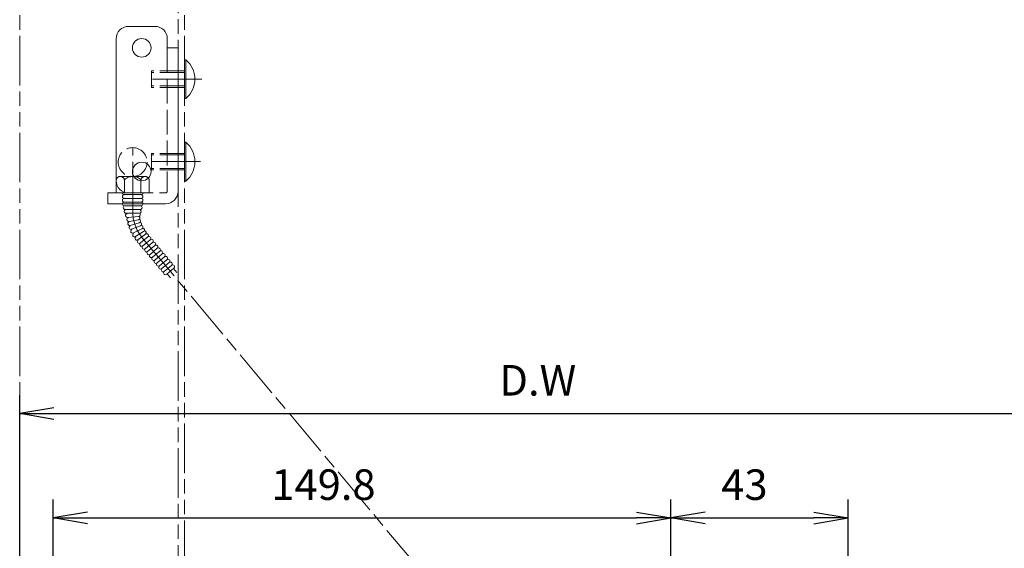
# Model space of a CAD drawing. Units: millimetres. Extents: x -1209 to 51, y -40 to 850.
# Drawn here: x -323 to -84, y 548 to 677 of the extents above; entities that cross this region are included whole.
import ezdxf

# ---------------------------------------------------------------- set-up
doc = ezdxf.new("R2010")
doc.units = ezdxf.units.MM
for name, pattern in [('SXF_一点鎖線', [18.5, 12, -1.5, 3.5, -1.5]), ('SXF_二点鎖線', [23.5, 12, -1.5, 3.5, -1.5, 3.5, -1.5]), ('SXF_破線', [7.5, 6, -1.5])]:
    doc.linetypes.add(name, pattern=pattern)
doc.layers.add('PV', color=7, linetype='Continuous', lineweight=13)
doc.styles.add('ＭＳ ゴシック', font='txt')
doc.dimstyles.new('DimStyle', dxfattribs={"dimtxt": 2.5, "dimasz": 2.5, "dimexe": 1.25, "dimexo": 0.625, "dimgap": 0, "dimtad": 1, "dimdsep": 46, "dimtxsty": 'Standard', "dimsah": 1, "dimcen": 2.5, "dimadec": 0, "dimazin": 0, "dimtfac": 1, "dimtmove": 2, "dimatfit": 3, "dimfxl": 1, "dimarcsym": 2})

# ---------------------------------------------------------------- blocks, each defined once
blk = doc.blocks.new('_OPEN')
at = {"color": 0, "linetype": 'ByBlock', "lineweight": -2}
for p, q in [((-1, 0.166667), (0, 0)), ((-1, -0.166667), (0, 0)), ((0, 0), (-1, 0))]:
    blk.add_line(p, q, dxfattribs=at)
blk = doc.blocks.new('*D23')
at = {"layer": 'Defpoints', "color": 0}
for p in [(-164.741596, 555.815763), (-314.541596, 488.723005), (-164.741596, 468.923009)]:
    blk.add_point(p, dxfattribs=at)
at = {"layer": 'PV', "color": 0, "linetype": 'Continuous', "lineweight": -2}
for p, q in [((-314.541596, 493.223005), (-314.541596, 560.315763)), ((-164.741596, 473.423009), (-164.741596, 560.315763)), ((-306.231596, 555.815763), (-173.051596, 555.815763))]:
    blk.add_line(p, q, dxfattribs=at)
at = {"layer": 'PV', "color": 0, "lineweight": -2, "xscale": 8.31, "yscale": 8.31, "zscale": 8.31, "rotation": 180}
blk.add_blockref('_OPEN', (-314.541596, 555.815763), dxfattribs=at)
at = {"layer": 'PV', "color": 0, "lineweight": -2, "xscale": 8.31, "yscale": 8.31, "zscale": 8.31}
blk.add_blockref('_OPEN', (-164.741596, 555.815763), dxfattribs=at)
at = {"layer": 'PV', "color": 0, "lineweight": 13, "insert": (-248.963023, 562.940883), "char_height": 7.4131274, "attachment_point": 5, "style": 'ＭＳ ゴシック'}
blk.add_mtext('149.8', dxfattribs=at)
blk = doc.blocks.new('*D24')
at = {"layer": 'Defpoints', "color": 0}
for p in [(-121.741596, 555.815763), (-164.741596, 468.923009), (-121.741596, 463.923009)]:
    blk.add_point(p, dxfattribs=at)
at = {"layer": 'PV', "color": 0, "linetype": 'Continuous', "lineweight": -2}
for p, q in [((-164.741596, 473.423009), (-164.741596, 560.315763)), ((-121.741596, 468.423009), (-121.741596, 560.315763)), ((-156.431596, 555.815763), (-130.051596, 555.815763))]:
    blk.add_line(p, q, dxfattribs=at)
at = {"layer": 'PV', "color": 0, "lineweight": -2, "xscale": 8.31, "yscale": 8.31, "zscale": 8.31, "rotation": 180}
blk.add_blockref('_OPEN', (-164.741596, 555.815763), dxfattribs=at)
at = {"layer": 'PV', "color": 0, "lineweight": -2, "xscale": 8.31, "yscale": 8.31, "zscale": 8.31}
blk.add_blockref('_OPEN', (-121.741596, 555.815763), dxfattribs=at)
at = {"layer": 'PV', "color": 0, "lineweight": 13, "insert": (-146.864453, 562.940883), "char_height": 7.4131274, "attachment_point": 5, "style": 'ＭＳ ゴシック'}
blk.add_mtext('43', dxfattribs=at)
blk = doc.blocks.new('*D46')
at = {"layer": 'Defpoints', "color": 0}
for p in [(-57.641596, 581.117863), (-322.641596, 490.199681), (-57.641596, 488.723004)]:
    blk.add_point(p, dxfattribs=at)
at = {"layer": 'PV', "color": 0, "linetype": 'Continuous', "lineweight": -2}
for p, q in [((-322.641596, 494.699681), (-322.641596, 585.617863)), ((-57.641596, 493.223004), (-57.641596, 585.617863)), ((-314.331596, 581.117863), (-65.951596, 581.117863))]:
    blk.add_line(p, q, dxfattribs=at)
at = {"layer": 'PV', "color": 0, "lineweight": -2, "xscale": 8.31, "yscale": 8.31, "zscale": 8.31, "rotation": 180}
blk.add_blockref('_OPEN', (-322.641596, 581.117863), dxfattribs=at)
at = {"layer": 'PV', "color": 0, "lineweight": -2, "xscale": 8.31, "yscale": 8.31, "zscale": 8.31}
blk.add_blockref('_OPEN', (-57.641596, 581.117863), dxfattribs=at)
at = {"layer": 'PV', "color": 0, "lineweight": 13, "insert": (-196.98946, 588.242983), "char_height": 7.4131274, "attachment_point": 5, "style": 'ＭＳ ゴシック'}
blk.add_mtext('D.W', dxfattribs=at)

msp = doc.modelspace()

# ---------------------------------------------------------------- linework, layer by layer
at = {"layer": 'PV', "color": 7, "linetype": 'SXF_二点鎖線', "lineweight": 13}
for p, q in [((-322.641596, 472.723006), (-322.641596, 736.258104)), ((-284.241596, 737.236229), (-284.241596, 480.253006)), ((-282.641596, 472.723006), (-282.641596, 737.079582))]:
    msp.add_line(p, q, dxfattribs=at)
at = {"layer": 'PV', "color": 254, "linetype": 'Continuous', "lineweight": 13}
for p, q in [((-289.841596, 675.023006), (-296.241596, 675.023006)), ((-299.241596, 672.023006), (-299.241596, 637.623006)), ((-286.841596, 672.023006), (-286.841596, 669.823006)), ((-286.841596, 669.823006), (-284.241596, 669.823006)), ((-284.241596, 669.823006), (-284.241596, 635.023006)), ((-282.353151, 666.923006), (-282.641596, 666.923006)), ((-282.641596, 666.923006), (-282.641596, 657.523006)), ((-282.353151, 666.923006), (-282.353151, 657.523006)), ((-282.641596, 665.723006), (-282.641596, 658.723006)), ((-282.353151, 657.523006), (-282.641596, 657.523006)), ((-282.353151, 646.923006), (-282.641596, 646.923006)), ((-282.641596, 646.923006), (-282.641596, 637.523006)), ((-282.641596, 645.723006), (-282.641596, 638.723006)), ((-282.353151, 646.923006), (-282.353151, 637.523006)), ((-299.241596, 637.823111), (-299.241596, 634.623111)), ((-299.241596, 637.823006), (-299.241596, 637.623006)), ((-282.353151, 637.523006), (-282.641596, 637.523006)), ((-301.241596, 634.623006), (-296.241596, 634.623006)), ((-301.241596, 634.623006), (-301.241596, 632.023006)), ((-297.491596, 634.623111), (-294.738437, 634.623111)), ((-301.241596, 632.023006), (-287.241596, 632.023006)), ((-297.291235, 631.523322), (-293.191235, 631.523322)), ((-297.066235, 630.623322), (-293.416235, 630.623322)), ((-297.066098, 630.600943), (-296.841115, 630.603702)), ((-297.066098, 630.600943), (-296.841115, 630.603702)), ((-296.830077, 629.70377), (-293.630317, 629.743017)), ((-296.516555, 628.700717), (-293.778222, 628.953764)), ((-296.115368, 627.733609), (-293.853504, 628.150711)), ((-295.850303, 626.766284), (-293.634899, 627.384333)), ((-295.499238, 625.826345), (-293.348376, 626.641079)), ((-295.065089, 624.921779), (-292.996188, 625.926592)), ((-294.551369, 624.059909), (-292.581188, 625.246665)), ((-293.962229, 623.247704), (-292.106729, 624.606793)), ((-293.339249, 622.499113), (-291.574955, 623.974669)), ((-292.761857, 621.808737), (-290.997563, 623.284294)), ((-292.184465, 621.118361), (-290.420171, 622.593918)), ((-291.607074, 620.427985), (-289.84278, 621.903542)), ((-291.029682, 619.737609), (-289.265388, 621.213166)), ((-290.45229, 619.047234), (-288.687996, 620.52279)), ((-290.45229, 619.047234), (-288.687996, 620.52279)), ((-290.45229, 619.047234), (-288.687996, 620.52279)), ((-289.874898, 618.356858), (-288.110605, 619.832414)), ((-289.874898, 618.356858), (-288.110605, 619.832414)), ((-289.874898, 618.356858), (-288.110605, 619.832414)), ((-289.297507, 617.666482), (-287.533213, 619.142038)), ((-289.297507, 617.666482), (-287.533213, 619.142038)), ((-289.297507, 617.666482), (-287.533213, 619.142038)), ((-288.720115, 616.976106), (-286.955821, 618.451662)), ((-288.142723, 616.28573), (-286.37843, 617.761287)), ((-287.565332, 615.595354), (-285.801038, 617.070911)), ((-286.98794, 614.904978), (-285.223646, 616.380535)), ((-284.524551, 615.310269), (-285.338992, 616.28408)), ((-286.058722, 614.02718), (-286.873163, 615.000991))]:
    msp.add_line(p, q, dxfattribs=at)
at = {"layer": 'PV', "color": 254, "linetype": 'SXF_破線', "lineweight": 13}
for p, q in [((-286.841596, 669.823006), (-286.841596, 635.123006)), ((-282.641596, 664.223006), (-290.641596, 664.223006)), ((-290.641596, 660.223006), (-290.641596, 664.223006)), ((-282.641596, 663.873006), (-290.641596, 663.873006)), ((-282.641596, 660.573006), (-290.641596, 660.573006)), ((-282.641596, 660.223006), (-290.641596, 660.223006)), ((-282.641596, 644.223006), (-290.641596, 644.223006)), ((-290.641596, 640.223006), (-290.641596, 644.223006)), ((-282.641596, 643.873006), (-290.641596, 643.873006)), ((-282.641596, 640.573006), (-290.641596, 640.573006)), ((-282.641596, 640.223006), (-290.641596, 640.223006)), ((-298.241596, 638.623111), (-293.641596, 638.623111)), ((-297.241596, 637.823111), (-297.241596, 634.623111)), ((-293.641596, 638.623111), (-292.241596, 638.623111)), ((-293.241596, 634.623111), (-293.241596, 637.823111)), ((-291.241596, 634.623111), (-291.241596, 637.823111)), ((-297.306397, 634.223322), (-293.191235, 634.223322)), ((-297.291235, 633.323322), (-293.191235, 633.323322)), ((-296.241596, 634.623006), (-287.341596, 634.623006)), ((-297.291235, 632.423322), (-293.191235, 632.423322))]:
    msp.add_line(p, q, dxfattribs=at)
at = {"layer": 'PV', "color": 7, "linetype": 'SXF_一点鎖線', "lineweight": 13}
for p, q in [((-278.444836, 662.223006), (-291.777366, 662.223006)), ((-295.241596, 630.193065), (-295.241596, 645.623111)), ((-278.781043, 642.223006), (-292.068865, 642.223006)), ((-292.912439, 623.777602), (-138.548386, 439.207543))]:
    msp.add_line(p, q, dxfattribs=at)
at = {"layer": 'PV', "color": 254, "linetype": 'Continuous', "lineweight": 13}
for centre in [(-293.041596, 669.823006), (-293.041596, 639.823006)]:
    msp.add_circle(centre, 2.25, dxfattribs=at)
at = {"layer": 'PV', "color": 254, "linetype": 'SXF_破線', "lineweight": 13}
msp.add_circle((-295.241596, 642.123111), 3.5, dxfattribs=at)
at = {"layer": 'PV', "color": 254, "linetype": 'Continuous', "lineweight": 13}
for centre, radius, start, end in [((-296.241596, 672.023006), 3, 90, 180), ((-289.841596, 672.023006), 3, 0, 90), ((-286.241596, 662.223006), 6.1, 309.601927, 50.398073), ((-286.241596, 642.223006), 6.1, 309.601927, 50.398073), ((-296.241596, 637.623006), 3, 180, 270), ((-287.241596, 635.023006), 3, 270, 0), ((-297.291235, 631.973322), 0.45, 173.661083, 270), ((-297.066235, 631.073322), 0.45, 90, 270), ((-296.835596, 630.153736), 0.45, 90.702733, 270.702733), ((-293.635836, 630.192983), 0.45, 270.702733, 62.964815), ((-293.416235, 631.073322), 0.45, 270, 90), ((-293.191235, 631.973322), 0.45, 270, 6.338917), ((-296.557962, 629.148808), 0.45, 95.279668, 275.279668), ((-296.196975, 628.176147), 0.45, 100.44834, 280.44834), ((-293.935111, 628.59325), 0.45, 280.44834, 57.043398), ((-293.81963, 629.401855), 0.45, 275.279668, 51.401991), ((-293.755822, 627.817782), 0.45, 285.587933, 75.191024), ((-295.971226, 627.199733), 0.45, 105.587933, 285.587933), ((-295.658643, 626.247166), 0.45, 110.746381, 290.746381), ((-295.261683, 625.326564), 0.45, 115.904666, 295.904666), ((-293.50778, 627.0619), 0.45, 290.746381, 80.287605), ((-293.192782, 626.331377), 0.45, 295.904666, 85.446409), ((-292.813379, 625.632135), 0.45, 301.063029, 90.604516), ((-294.78356, 624.445379), 0.45, 121.063029, 301.063029), ((-294.228137, 623.610737), 0.45, 126.221476, 306.221476), ((-292.372638, 624.969826), 0.45, 306.221476, 95.764715), ((-291.863651, 624.319857), 0.45, 309.907221, 104.595078), ((-291.286259, 623.629481), 0.45, 309.907221, 129.907221), ((-290.708867, 622.939106), 0.45, 309.907221, 129.907221), ((-293.627944, 622.844301), 0.45, 129.907221, 309.907221), ((-293.050553, 622.153925), 0.45, 129.907221, 309.907221), ((-292.473161, 621.463549), 0.45, 129.907221, 309.907221), ((-291.895769, 620.773173), 0.45, 129.907221, 309.907221), ((-290.131475, 622.24873), 0.45, 309.907221, 129.907221), ((-289.554084, 621.558354), 0.45, 309.907221, 129.907221), ((-288.976692, 620.867978), 0.45, 309.907221, 129.907221), ((-288.976692, 620.867978), 0.45, 309.907221, 129.907221), ((-288.976692, 620.867978), 0.45, 309.907221, 129.907221), ((-291.318378, 620.082797), 0.45, 129.907221, 309.907221), ((-290.740986, 619.392421), 0.45, 129.907221, 309.907221), ((-290.740986, 619.392421), 0.45, 129.907221, 309.907221), ((-290.163594, 618.702046), 0.45, 129.907221, 309.907221), ((-290.163594, 618.702046), 0.45, 129.907221, 309.907221), ((-290.163594, 618.702046), 0.45, 129.907221, 309.907221), ((-288.3993, 620.177602), 0.45, 309.907221, 129.907221), ((-288.3993, 620.177602), 0.45, 309.907221, 129.907221), ((-288.3993, 620.177602), 0.45, 309.907221, 129.907221), ((-287.821909, 619.487226), 0.45, 309.907221, 129.907221), ((-287.821909, 619.487226), 0.45, 309.907221, 129.907221), ((-287.821909, 619.487226), 0.45, 309.907221, 129.907221), ((-287.244517, 618.79685), 0.45, 309.907221, 129.907221), ((-286.667125, 618.106474), 0.45, 309.907221, 129.907221), ((-289.586203, 618.01167), 0.45, 129.907221, 309.907221), ((-289.586203, 618.01167), 0.45, 129.907221, 309.907221), ((-289.586203, 618.01167), 0.45, 129.907221, 309.907221), ((-289.008811, 617.321294), 0.45, 129.907221, 309.907221), ((-288.431419, 616.630918), 0.45, 129.907221, 309.907221), ((-287.854028, 615.940542), 0.45, 129.907221, 309.907221), ((-286.089734, 617.416099), 0.45, 309.907221, 129.907221), ((-285.512342, 616.725723), 0.45, 309.907221, 129.907221), ((-287.276636, 615.250166), 0.45, 129.907221, 309.907221)]:
    msp.add_arc(centre, radius, start, end, dxfattribs=at)
at = {"layer": 'PV', "color": 254, "linetype": 'SXF_破線', "lineweight": 13}
for centre, radius, start, end in [((-298.241596, 637.598111), 1.025, 12.680383, 167.319617), ((-295.241596, 635.723111), 2.9, 46.397181, 133.602819), ((-292.241596, 637.598111), 1.025, 12.680383, 167.319617), ((-297.291235, 633.773322), 0.45, 90, 270), ((-297.291235, 632.873322), 0.45, 90, 270), ((-297.291235, 634.673322), 0.45, 186.37937, 270), ((-293.191235, 634.673322), 0.45, 270, 353.62063), ((-293.191235, 633.773322), 0.45, 270, 90), ((-293.191235, 632.873322), 0.45, 270, 90), ((-287.341596, 635.123006), 0.5, 270, 0), ((-297.291235, 631.973322), 0.45, 89.999987, 173.661083), ((-293.191235, 631.973322), 0.45, 6.338917, 90)]:
    msp.add_arc(centre, radius, start, end, dxfattribs=at)
at = {"layer": 'PV', "color": 7, "linetype": 'SXF_一点鎖線', "lineweight": 13}
msp.add_arc((-285.241596, 630.193065), 10, 180, 219.907221, dxfattribs=at)

# ---------------------------------------------------------------- dimensions: what is measured, and where the dimension line sits
at = {"layer": 'PV', "color": 7, "linetype": 'Continuous', "lineweight": 13}
dim = msp.add_linear_dim(base=(-57.641596, 581.117863), p1=(-322.641596, 490.199681), p2=(-57.641596, 488.723004), text='D.W', dimstyle='DimStyle', override={"dimtxt": 7.413127, "dimasz": 8.31, "dimexe": 4.5, "dimexo": 4.5, "dimgap": 3.415138, "dimtih": 0, "dimtoh": 0, "dimdec": 0, "dimlfac": 1, "dimzin": 0, "dimdsep": 46, "dimpost": 'D<>W', "dimtxsty": 'ＭＳ ゴシック', "dimblk1": 'OPEN', "dimblk2": 'OPEN', "dimdle": 0, "dimse1": 0, "dimse2": 0, "dimadec": 0, "dimtol": 0, "dimtofl": 1}, dxfattribs=at)
dim.commit()
dim.dimension.update_dxf_attribs({"geometry": '*D46', "text_midpoint": (-196.98946, 588.242983), "dimtype": 160, "text_rotation": 360})
for base, p1, p2, override, picture, middle in [((-164.741596, 555.815763), (-314.541596, 488.723005), (-164.741596, 468.923009), {"dimtxt": 7.413127, "dimasz": 8.31, "dimexe": 4.5, "dimexo": 4.5, "dimgap": 3.415138, "dimtih": 0, "dimtoh": 0, "dimdec": 1, "dimlfac": 1, "dimzin": 0, "dimdsep": 46, "dimpost": '<>', "dimtxsty": 'ＭＳ ゴシック', "dimblk1": 'OPEN', "dimblk2": 'OPEN', "dimdle": 0, "dimse1": 0, "dimse2": 0, "dimadec": 0, "dimtol": 0, "dimtofl": 1}, '*D23', (-248.963023, 562.940883)), ((-121.741596, 555.815763), (-164.741596, 468.923009), (-121.741596, 463.923009), {"dimtxt": 7.413127, "dimasz": 8.31, "dimexe": 4.5, "dimexo": 4.5, "dimgap": 3.415138, "dimtih": 0, "dimtoh": 0, "dimdec": 0, "dimlfac": 1, "dimzin": 0, "dimdsep": 46, "dimpost": '<>', "dimtxsty": 'ＭＳ ゴシック', "dimblk1": 'OPEN', "dimblk2": 'OPEN', "dimdle": 0, "dimse1": 0, "dimse2": 0, "dimadec": 0, "dimtol": 0, "dimtofl": 1}, '*D24', (-146.864453, 562.940883))]:
    dim = msp.add_linear_dim(base=base, p1=p1, p2=p2, dimstyle='DimStyle', override=override, dxfattribs=at)
    dim.commit()
    dim.dimension.update_dxf_attribs({"geometry": picture, "text_midpoint": middle, "dimtype": 160, "text_rotation": 360})

doc.saveas('drawing.dxf')
